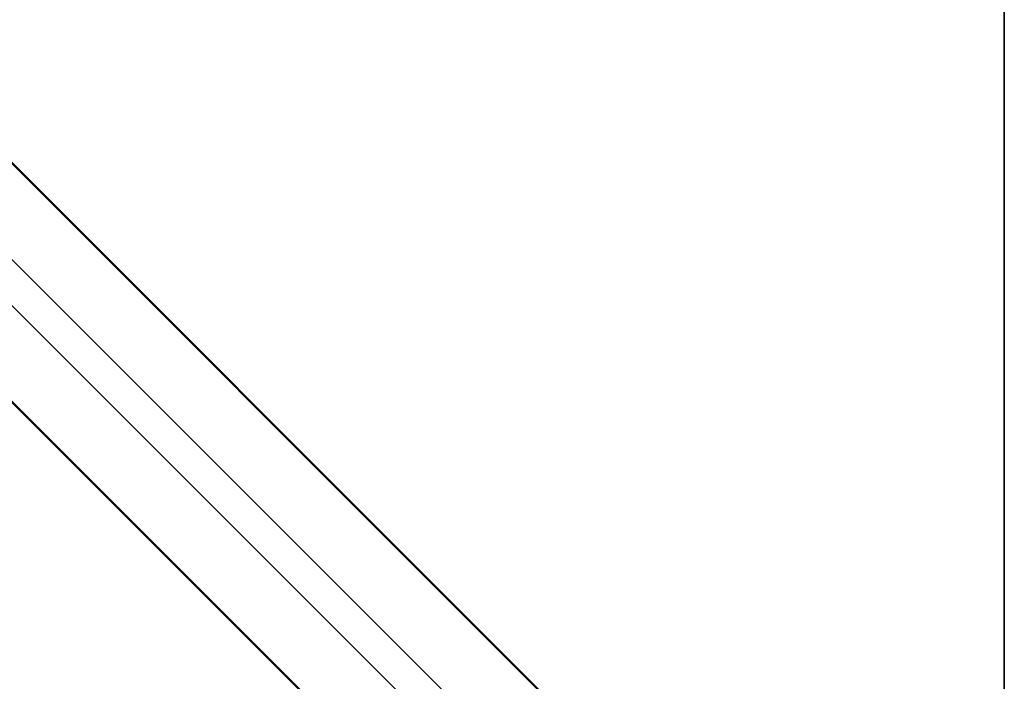
# Model space of a CAD drawing. Units: inches. Extents: x -470 to 678, y -833 to 1132.
# Drawn here: x 447 to 513, y -557 to -512 of the extents above; entities that cross this region are included whole.
import ezdxf

# ---------------------------------------------------------------- set-up
doc = ezdxf.new("R2010")
doc.units = ezdxf.units.IN
doc.header["$MEASUREMENT"] = 0
doc.linetypes.add('AI-Linetype-36', pattern=[129.488946, 103.616214, -25.872733])
doc.layers.add('Sichtbare tangentiale Kanten(DIN)', color=7, linetype='Continuous')
doc.layers.add('Verdeckte Kanten(DIN)', color=7, linetype='Continuous')

# ---------------------------------------------------------------- blocks, each defined once
blk = doc.blocks.new('block 37')
at = {"layer": 'Verdeckte Kanten(DIN)', "color": 7, "linetype": 'AI-Linetype-36', "lineweight": 35, "true_color": 0xffffff}
blk.add_lwpolyline([(513.408, 172.256), (513.408, -604.678)], dxfattribs=at)
blk = doc.blocks.new('block 2396')
at = {"layer": 'Sichtbare tangentiale Kanten(DIN)', "color": 7, "lineweight": 50, "true_color": 0xffffff}
blk.add_lwpolyline([(508.657, -584.114), (226.427, -301.884)], dxfattribs=at)
blk = doc.blocks.new('block 2398')
at = {"layer": 'Sichtbare tangentiale Kanten(DIN)', "color": 7, "lineweight": 50, "true_color": 0xffffff}
blk.add_lwpolyline([(218.363, -309.948), (500.594, -592.178)], dxfattribs=at)
blk = doc.blocks.new('block 2412')
at = {"layer": 'Sichtbare tangentiale Kanten(DIN)', "color": 7, "lineweight": 18, "true_color": 0xffffff}
blk.add_lwpolyline([(223.256, -305.229), (505.4, -587.372)], dxfattribs=at)
blk = doc.blocks.new('block 2413')
at = {"layer": 'Sichtbare tangentiale Kanten(DIN)', "color": 7, "lineweight": 18, "true_color": 0xffffff}
blk.add_lwpolyline([(221.708, -306.777), (503.852, -588.921)], dxfattribs=at)

msp = doc.modelspace()

# ---------------------------------------------------------------- block references
at = {"layer": 'Sichtbare tangentiale Kanten(DIN)'}
for name in ['block 2396', 'block 2412', 'block 2413', 'block 2398']:
    msp.add_blockref(name, (0, 0), dxfattribs=at)
at = {"layer": 'Verdeckte Kanten(DIN)'}
msp.add_blockref('block 37', (0, 0), dxfattribs=at)

doc.saveas('drawing.dxf')
